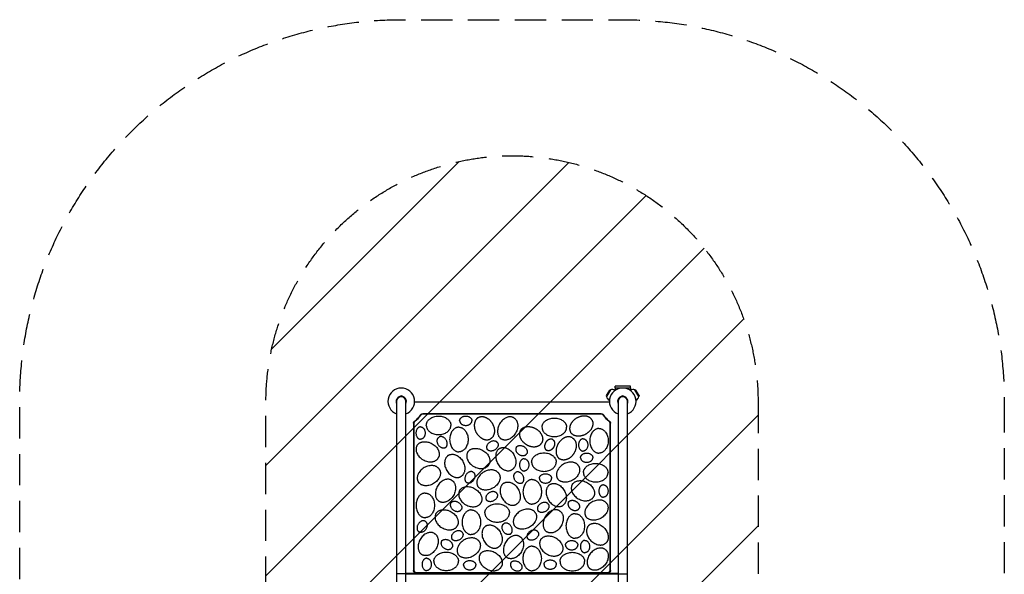
# Model space of a CAD drawing. Units: millimetres. Extents: x -1551 to 2451, y -4351 to 5751.
# Drawn here: x -1551 to 2451, y 3497 to 5751 of the extents above; entities that cross this region are included whole.
import ezdxf

# ---------------------------------------------------------------- set-up
doc = ezdxf.new("R2010")
doc.units = ezdxf.units.MM
doc.header["$LTSCALE"] = 20
doc.linetypes.add('HIDDEN', pattern=[9.525, 6.35, -3.175])
for name, color, linetype in [('2d', 230, 'Continuous'), ('EN16630-SafetyZone', 97, 'HIDDEN'), ('EN16630-TrainingSpace', 20, 'HIDDEN'), ('EN16630-TrainingSpace_Hatch', 20, 'HIDDEN')]:
    doc.layers.add(name, color=color, linetype=linetype)

msp = doc.modelspace()

# ---------------------------------------------------------------- hatches: boundary and pattern name
at = {"layer": 'EN16630-TrainingSpace_Hatch'}
h = msp.add_hatch(dxfattribs=at)
h.set_pattern_fill('ANSI31', color=256, scale=100)
edge = h.paths.add_edge_path()
edge.add_line((1450, 4198), (1450, 2802))
edge.add_line((1450, 2802), (1450, 1402))
edge.add_line((1450, 1402), (1450, 2))
edge.add_line((1450, 2), (1450, -1398))
edge.add_line((1450, -1398), (1450, -2798))
edge.add_arc((450, -2798), 1000, -90, 0, ccw=False)
edge.add_line((450, -3798), (450, -3800.5))
edge.add_arc((450, -2800.5), 1000, 180, 270, ccw=False)
edge.add_line((-550, -2800.5), (-550, -2798))
edge.add_line((-550, -2798), (-550, -1402))
edge.add_line((-550, -1402), (-550, -2))
edge.add_line((-550, -2), (-550, 1398))
edge.add_line((-550, 1398), (-550, 2798))
edge.add_line((-550, 2798), (-550, 4198))
edge.add_arc((450, 4198), 1000, 90, 180, ccw=False)
edge.add_arc((450, 4198), 1000, 0, 90, ccw=False)

# ---------------------------------------------------------------- linework, layer by layer
at = {"layer": '2d'}
for p, q in [((846.1, 4245.9), (833.2, 4223.7)), ((850.4, 4247.1), (834.4, 4219.4)), ((846.1, 4245.9), (850.4, 4247.1)), ((868.9, 4244.5), (868.3, 4244.9)), ((868.9, 4255), (931.1, 4255)), ((868.9, 4255), (868.9, 4244.2)), ((931, 4261.5), (869, 4261.5)), ((869, 4255), (869, 4261.5)), ((931, 4255), (931, 4261.5)), ((931.1, 4255), (931.1, 4244.2)), ((931.1, 4244.5), (931.7, 4244.9)), ((965.6, 4219.4), (949.6, 4247.1)), ((953.9, 4245.9), (949.6, 4247.1)), ((966.8, 4223.7), (953.9, 4245.9)), ((4, 4219), (-4, 4219)), ((833.2, 4223.7), (834.4, 4219.4)), ((846.2, 4204.5), (845.3, 4205)), ((904, 4219), (896, 4219)), ((953.8, 4204.5), (954.7, 4205)), ((966.8, 4223.7), (965.6, 4219.4)), ((-19, 4200), (-19, -2800)), ((19, -2800), (19, 4200)), ((54, 4198), (846, 4198)), ((881, 4200), (881, -2800)), ((919, -2800), (919, 4200)), ((812.5, 4150), (87.5, 4150)), ((811.8, 4148.7), (88.2, 4148.7)), ((50, 4111.9), (50, 3513)), ((51.3, 4111.2), (51.3, 3514.3)), ((848.7, 3514.3), (848.7, 4111.2)), ((850, 3513), (850, 4111.9)), ((19, 3500), (-19, 3500)), ((19, 3502), (881, 3502)), ((881, 3498), (19, 3498)), ((24, 3498), (24, 3502)), ((60, 3503), (840, 3503)), ((61.3, 3504.3), (838.7, 3504.3)), ((876, 3502), (876, 3498)), ((881, 3500), (919, 3500))]:
    msp.add_line(p, q, dxfattribs=at)
for centre, radius, start, end in [((0, 4200), 54, 290.6006, 249.3994), ((900, 4200), 54, 290.6006, 249.3994), ((856.8, 4224.9), 23, 60, 106.4387), ((943.2, 4224.9), 23, 73.5613, 120), ((0, 4200), 20.9, 100.0976, 204.7393), ((0, 4200), 19, 0, 180), ((0, 4219), 4, 0, 180), ((0, 4200), 20.9, 335.2607, 79.9024), ((856.8, 4224.9), 23, 193.5613, 240), ((900, 4200), 20.9, 100.0976, 204.7393), ((900, 4200), 19, 0, 180), ((900, 4219), 4, 0, 180), ((900, 4200), 20.9, 335.2607, 79.9024), ((943.2, 4224.9), 23, 300, 346.4387), ((0, 4198), 95, 304.8391, 326.4806), ((0, 4198), 96.3, 305.2095, 326.0998), ((900, 4198), 96.3, 213.9002, 234.7905), ((900, 4198), 95, 213.5194, 235.1609)]:
    msp.add_arc(centre, radius, start, end, dxfattribs=at)
for points, knots in [([(79.2, 4145.5), (79.7, 4146.2), (80.2, 4146.8), (81.1, 4147.7), (81.4, 4147.9), (82.1, 4148.4), (82.4, 4148.6), (83.1, 4149), (83.5, 4149.2), (84.3, 4149.5), (84.7, 4149.6), (85.9, 4149.9), (86.7, 4150), (87.5, 4150)], [0, 0, 0, 0, 0.002442429, 0.002442429, 0.003663644, 0.003663644, 0.004884859, 0.004884859, 0.006106074, 0.006106074, 0.007327288, 0.007327288, 0.009769718, 0.009769718, 0.009769718, 0.009769718]), ([(88.2, 4148.7), (87.4, 4148.7), (86.6, 4148.6), (85.4, 4148.3), (85, 4148.2), (84.3, 4147.9), (83.9, 4147.7), (83.2, 4147.3), (82.8, 4147.1), (82.2, 4146.7), (81.8, 4146.4), (80.9, 4145.6), (80.4, 4145), (79.9, 4144.3)], [0, 0, 0, 0, 0.002425718, 0.002425718, 0.003638577, 0.003638577, 0.004851436, 0.004851436, 0.006064295, 0.006064295, 0.007277154, 0.007277154, 0.009702871, 0.009702871, 0.009702871, 0.009702871]), ([(820.1, 4144.3), (819.6, 4145), (819.1, 4145.6), (818.2, 4146.4), (817.8, 4146.6), (817.2, 4147.1), (816.8, 4147.3), (816.1, 4147.7), (815.8, 4147.9), (815, 4148.2), (814.6, 4148.3), (813.4, 4148.6), (812.6, 4148.7), (811.8, 4148.7)], [0, 0, 0, 0, 0.002425708, 0.002425708, 0.003638562, 0.003638562, 0.004851416, 0.004851416, 0.00606427, 0.00606427, 0.007277125, 0.007277125, 0.009702833, 0.009702833, 0.009702833, 0.009702833]), ([(812.5, 4150), (813.3, 4150), (814.1, 4149.9), (815.3, 4149.6), (815.7, 4149.5), (816.5, 4149.2), (816.8, 4149), (817.6, 4148.6), (817.9, 4148.4), (818.6, 4147.9), (818.9, 4147.7), (819.8, 4146.8), (820.3, 4146.2), (820.8, 4145.5)], [0, 0, 0, 0, 0.002442429, 0.002442429, 0.003663644, 0.003663644, 0.004884859, 0.004884859, 0.006106074, 0.006106074, 0.007327288, 0.007327288, 0.009769718, 0.009769718, 0.009769718, 0.009769718]), ([(50, 4111.9), (50, 4112.7), (50.1, 4113.4), (50.4, 4114.6), (50.5, 4115), (50.8, 4115.7), (50.9, 4116.1), (51.3, 4116.8), (51.5, 4117.2), (52, 4117.8), (52.2, 4118.1), (53, 4119), (53.6, 4119.6), (54.3, 4120)], [0, 0, 0, 0, 0.002384578, 0.002384578, 0.003576867, 0.003576867, 0.004769156, 0.004769156, 0.005961446, 0.005961446, 0.007153735, 0.007153735, 0.009538313, 0.009538313, 0.009538313, 0.009538313]), ([(55.5, 4119.3), (54.9, 4118.8), (54.3, 4118.3), (53.5, 4117.4), (53.3, 4117.1), (52.8, 4116.4), (52.6, 4116.1), (52.2, 4115.4), (52.1, 4115), (51.8, 4114.3), (51.7, 4113.9), (51.4, 4112.8), (51.3, 4112), (51.3, 4111.2)], [0, 0, 0, 0, 0.002368373, 0.002368373, 0.003552559, 0.003552559, 0.004736745, 0.004736745, 0.005920932, 0.005920932, 0.007105118, 0.007105118, 0.009473491, 0.009473491, 0.009473491, 0.009473491]), ([(848.7, 4111.2), (848.7, 4112), (848.6, 4112.8), (848.3, 4113.9), (848.2, 4114.3), (847.9, 4115), (847.8, 4115.4), (847.4, 4116.1), (847.2, 4116.4), (846.7, 4117.1), (846.5, 4117.4), (845.7, 4118.3), (845.1, 4118.8), (844.5, 4119.3)], [0, 0, 0, 0, 0.00236838, 0.00236838, 0.003552571, 0.003552571, 0.004736761, 0.004736761, 0.005920951, 0.005920951, 0.007105141, 0.007105141, 0.009473522, 0.009473522, 0.009473522, 0.009473522]), ([(845.7, 4120), (846.4, 4119.6), (847, 4119), (847.8, 4118.1), (848, 4117.8), (848.5, 4117.2), (848.7, 4116.8), (849.1, 4116.1), (849.2, 4115.8), (849.5, 4115), (849.6, 4114.6), (849.9, 4113.5), (850, 4112.7), (850, 4111.9)], [0, 0, 0, 0, 0.002384578, 0.002384578, 0.003576867, 0.003576867, 0.004769156, 0.004769156, 0.005961446, 0.005961446, 0.007153735, 0.007153735, 0.009538313, 0.009538313, 0.009538313, 0.009538313])]:
    msp.add_open_spline(points, degree=3, knots=knots, dxfattribs=at)
for points, weights in [([(101.7, 4102.6), (101.7, 4177.6), (201.7, 4177.6), (201.7, 4102.6)], [1, 0.333333333333, 0.333333333333, 1]), ([(237.2, 4121.4), (237.2, 4158.9), (287.2, 4158.9), (287.2, 4121.4)], [1, 0.333333333333, 0.333333333333, 1]), ([(312.8, 4134.5), (293.7, 4123.5), (290.6, 4097.8), (305.3, 4072.4)], [1, 0.804737157393, 0.804737157393, 1]), ([(312.8, 4134.5), (331.8, 4145.5), (355.6, 4135.3), (370.2, 4109.9)], [1, 0.804737157382, 0.804737157382, 1]), ([(457.3, 4133.3), (392.3, 4170.8), (342.3, 4084.2), (407.3, 4046.7)], [1, 0.333333333333, 0.333333333333, 1]), ([(457.3, 4133.3), (522.2, 4095.8), (472.2, 4009.2), (407.3, 4046.7)], [1, 0.333333333333, 0.333333333333, 1]), ([(571.9, 4094.7), (571.9, 4169.7), (671.9, 4169.7), (671.9, 4094.7)], [1, 0.333333333333, 0.333333333333, 1]), ([(712.7, 4132.1), (687.3, 4117.4), (677.2, 4093.6), (688.1, 4074.6)], [1, 0.804736841473, 0.804736841473, 1]), ([(774.7, 4124.6), (763.8, 4143.6), (738.1, 4146.7), (712.7, 4132.1)], [1, 0.804736841471, 0.804736841471, 1]), ([(774.7, 4124.6), (785.7, 4105.6), (775.6, 4081.8), (750.2, 4067.1)], [1, 0.804736841471, 0.804736841471, 1]), ([(78.4, 4096.4), (40.9, 4096.4), (40.9, 4046.4), (78.4, 4046.4)], [1, 0.333333333333, 0.333333333333, 1]), ([(78.4, 4096.4), (115.9, 4096.4), (115.9, 4046.4), (78.4, 4046.4)], [1, 0.333333333333, 0.333333333333, 1]), ([(101.7, 4102.6), (101.7, 4027.6), (201.7, 4027.6), (201.7, 4102.6)], [1, 0.333333333333, 0.333333333333, 1]), ([(234, 4095), (159, 4095), (159, 3995), (234, 3995)], [1, 0.333333333333, 0.333333333333, 1]), ([(234, 4095), (309, 4095), (309, 3995), (234, 3995)], [1, 0.333333333333, 0.333333333333, 1]), ([(237.2, 4121.4), (237.2, 4083.9), (287.2, 4083.9), (287.2, 4121.4)], [1, 0.333333333333, 0.333333333333, 1]), ([(370.2, 4109.9), (384.9, 4084.6), (381.8, 4058.9), (362.8, 4047.9)], [1, 0.804737157365, 0.804737157365, 1]), ([(484.2, 4081.7), (473.2, 4062.7), (483.4, 4038.9), (508.7, 4024.3)], [1, 0.804736837644, 0.804736837644, 1]), ([(484.2, 4081.7), (495.2, 4100.8), (520.9, 4103.9), (546.2, 4089.2)], [1, 0.804736837644, 0.804736837644, 1]), ([(546.2, 4089.2), (571.6, 4074.6), (581.8, 4050.8), (570.8, 4031.7)], [1, 0.804736837636, 0.804736837636, 1]), ([(571.9, 4094.7), (571.9, 4019.7), (671.9, 4019.7), (671.9, 4094.7)], [1, 0.333333333333, 0.333333333333, 1]), ([(803.5, 4089.9), (728.5, 4089.9), (728.5, 3989.9), (803.5, 3989.9)], [1, 0.333333333333, 0.333333333333, 1]), ([(803.5, 4089.9), (878.5, 4089.9), (878.5, 3989.9), (803.5, 3989.9)], [1, 0.333333333333, 0.333333333333, 1]), ([(178.9, 4011.8), (146.4, 3993), (121.4, 4036.3), (153.9, 4055.1)], [1, 0.333333333333, 0.333333333333, 1]), ([(178.9, 4011.8), (211.3, 4030.5), (186.3, 4073.8), (153.9, 4055.1)], [1, 0.333333333333, 0.333333333333, 1]), ([(305.3, 4072.4), (319.9, 4047.1), (343.7, 4036.9), (362.8, 4047.9)], [1, 0.804737157355, 0.804737157355, 1]), ([(615.4, 4044.7), (605.9, 4050.2), (594, 4045.1), (586.7, 4032.4)], [1, 0.804737157442, 0.804737157442, 1]), ([(615.4, 4044.7), (624.9, 4039.2), (626.4, 4026.4), (619.1, 4013.7)], [1, 0.804737157437, 0.804737157437, 1]), ([(694.9, 4052.2), (675.9, 4063.2), (652.1, 4053), (637.4, 4027.6)], [1, 0.804737157334, 0.804737157334, 1]), ([(750.2, 4067.1), (724.8, 4052.5), (699.1, 4055.6), (688.1, 4074.6)], [1, 0.804737179017, 0.804737179017, 1]), ([(694.9, 4052.2), (713.9, 4041.2), (717, 4015.5), (702.4, 3990.1)], [1, 0.804737157334, 0.804737157334, 1]), ([(739.2, 4048.1), (701.7, 4048.1), (701.7, 3998.1), (739.2, 3998.1)], [1, 0.333333333333, 0.333333333333, 1]), ([(739.2, 4048.1), (776.7, 4048.1), (776.7, 3998.1), (739.2, 3998.1)], [1, 0.333333333333, 0.333333333333, 1]), ([(63.9, 4020.4), (26.4, 3955.5), (113, 3905.5), (150.5, 3970.4)], [1, 0.333333333333, 0.333333333333, 1]), ([(63.9, 4020.4), (101.4, 4085.4), (188, 4035.4), (150.5, 3970.4)], [1, 0.333333333333, 0.333333333333, 1]), ([(269.8, 3993.3), (307.3, 4058.3), (393.9, 4008.3), (356.4, 3943.3)], [1, 0.333333333333, 0.333333333333, 1]), ([(391.8, 4031.2), (373.1, 4063.7), (329.8, 4038.7), (348.5, 4006.2)], [1, 0.333333333333, 0.333333333333, 1]), ([(391.8, 4031.2), (410.6, 3998.7), (367.3, 3973.7), (348.5, 4006.2)], [1, 0.333333333333, 0.333333333333, 1]), ([(399.6, 4008.7), (334.6, 3971.2), (384.6, 3884.6), (449.6, 3922.1)], [1, 0.333333333333, 0.333333333333, 1]), ([(399.6, 4008.7), (464.5, 4046.2), (514.5, 3959.6), (449.6, 3922.1)], [1, 0.333333333333, 0.333333333333, 1]), ([(467.3, 4013.5), (447.5, 3981.7), (490, 3955.3), (509.8, 3987.2)], [1, 0.333333333333, 0.333333333333, 1]), ([(467.3, 4013.5), (487.1, 4045.4), (529.6, 4019), (509.8, 3987.2)], [1, 0.333333333333, 0.333333333333, 1]), ([(508.7, 4024.3), (534.1, 4009.6), (559.8, 4012.7), (570.8, 4031.7)], [1, 0.804736837636, 0.804736837636, 1]), ([(586.7, 4032.4), (579.3, 4019.8), (580.9, 4006.9), (590.4, 4001.4)], [1, 0.804737157508, 0.804737157508, 1]), ([(619.1, 4013.7), (611.8, 4001), (599.9, 3995.9), (590.4, 4001.4)], [1, 0.804737157514, 0.804737157514, 1]), ([(637.4, 4027.6), (622.8, 4002.3), (625.9, 3976.6), (644.9, 3965.6)], [1, 0.804737389602, 0.804737389602, 1]), ([(192.2, 3981.3), (127.3, 3943.8), (177.3, 3857.2), (242.2, 3894.7)], [1, 0.333333333333, 0.333333333333, 1]), ([(192.2, 3981.3), (257.2, 4018.8), (307.2, 3932.2), (242.2, 3894.7)], [1, 0.333333333333, 0.333333333333, 1]), ([(269.8, 3993.3), (232.3, 3928.4), (318.9, 3878.4), (356.4, 3943.3)], [1, 0.333333333333, 0.333333333333, 1]), ([(499.4, 3967.1), (461.9, 3967.1), (461.9, 3917.1), (499.4, 3917.1)], [1, 0.333333333333, 0.333333333333, 1]), ([(499.4, 3967.1), (536.9, 3967.1), (536.9, 3917.1), (499.4, 3917.1)], [1, 0.333333333333, 0.333333333333, 1]), ([(529.8, 3953.3), (529.8, 4028.3), (629.8, 4028.3), (629.8, 3953.3)], [1, 0.333333333333, 0.333333333333, 1]), ([(702.4, 3990.1), (687.7, 3964.8), (663.9, 3954.6), (644.9, 3965.6)], [1, 0.804737157616, 0.804737157616, 1]), ([(728.6, 3971.2), (728.6, 4008.7), (778.6, 4008.7), (778.6, 3971.2)], [1, 0.333333333333, 0.333333333333, 1]), ([(728.6, 3971.2), (728.6, 3933.7), (778.6, 3933.7), (778.6, 3971.2)], [1, 0.333333333333, 0.333333333333, 1]), ([(155.3, 3923.3), (117.8, 3988.3), (31.2, 3938.3), (68.7, 3873.3)], [1, 0.333333333333, 0.333333333333, 1]), ([(155.3, 3923.3), (192.8, 3858.4), (106.2, 3808.4), (68.7, 3873.3)], [1, 0.333333333333, 0.333333333333, 1]), ([(397.6, 3905.6), (360.1, 3970.6), (273.5, 3920.6), (311, 3855.6)], [1, 0.333333333333, 0.333333333333, 1]), ([(529.8, 3953.3), (529.8, 3878.3), (629.8, 3878.3), (629.8, 3953.3)], [1, 0.333333333333, 0.333333333333, 1]), ([(721.1, 3937.4), (683.6, 4002.4), (597, 3952.4), (634.5, 3887.4)], [1, 0.333333333333, 0.333333333333, 1]), ([(721.1, 3937.4), (758.6, 3872.5), (672, 3822.5), (634.5, 3887.4)], [1, 0.333333333333, 0.333333333333, 1]), ([(740.3, 3910.5), (740.3, 3985.5), (840.3, 3985.5), (840.3, 3910.5)], [1, 0.333333333333, 0.333333333333, 1]), ([(204.5, 3880), (139.5, 3917.5), (89.5, 3830.9), (154.5, 3793.4)], [1, 0.333333333333, 0.333333333333, 1]), ([(291.4, 3913), (258.9, 3931.8), (233.9, 3888.5), (266.4, 3869.7)], [1, 0.333333333333, 0.333333333333, 1]), ([(291.4, 3913), (323.9, 3894.3), (298.9, 3851), (266.4, 3869.7)], [1, 0.333333333333, 0.333333333333, 1]), ([(397.6, 3905.6), (435.1, 3840.7), (348.5, 3790.7), (311, 3855.6)], [1, 0.333333333333, 0.333333333333, 1]), ([(490.4, 3868.3), (458, 3849.5), (433, 3892.8), (465.4, 3911.6)], [1, 0.333333333333, 0.333333333333, 1]), ([(490.4, 3868.3), (522.9, 3887), (497.9, 3930.3), (465.4, 3911.6)], [1, 0.333333333333, 0.333333333333, 1]), ([(532.2, 3882.6), (457.2, 3882.6), (457.2, 3782.6), (532.2, 3782.6)], [1, 0.333333333333, 0.333333333333, 1]), ([(532.2, 3882.6), (607.2, 3882.6), (607.2, 3782.6), (532.2, 3782.6)], [1, 0.333333333333, 0.333333333333, 1]), ([(561.2, 3887.1), (561.2, 3924.6), (611.2, 3924.6), (611.2, 3887.1)], [1, 0.333333333333, 0.333333333333, 1]), ([(561.2, 3887.1), (561.2, 3849.6), (611.2, 3849.6), (611.2, 3887.1)], [1, 0.333333333333, 0.333333333333, 1]), ([(740.3, 3910.5), (740.3, 3835.5), (840.3, 3835.5), (840.3, 3910.5)], [1, 0.333333333333, 0.333333333333, 1]), ([(204.5, 3880), (269.4, 3842.5), (219.4, 3755.9), (154.5, 3793.4)], [1, 0.333333333333, 0.333333333333, 1]), ([(237.2, 3837.9), (274.7, 3902.8), (361.3, 3852.8), (323.8, 3787.9)], [1, 0.333333333333, 0.333333333333, 1]), ([(417.7, 3868.4), (352.8, 3830.9), (402.8, 3744.3), (467.7, 3781.8)], [1, 0.333333333333, 0.333333333333, 1]), ([(417.7, 3868.4), (482.7, 3905.9), (532.7, 3819.3), (467.7, 3781.8)], [1, 0.333333333333, 0.333333333333, 1]), ([(604.9, 3862.8), (539.9, 3825.3), (589.9, 3738.7), (654.9, 3776.2)], [1, 0.333333333333, 0.333333333333, 1]), ([(604.9, 3862.8), (669.9, 3900.3), (719.9, 3813.7), (654.9, 3776.2)], [1, 0.333333333333, 0.333333333333, 1]), ([(694.8, 3862.1), (657.3, 3797.1), (743.9, 3747.1), (781.4, 3812.1)], [1, 0.333333333333, 0.333333333333, 1]), ([(694.8, 3862.1), (732.3, 3927), (818.9, 3877), (781.4, 3812.1)], [1, 0.333333333333, 0.333333333333, 1]), ([(821.6, 3860.8), (784.1, 3860.8), (784.1, 3810.8), (821.6, 3810.8)], [1, 0.333333333333, 0.333333333333, 1]), ([(821.6, 3860.8), (859.1, 3860.8), (859.1, 3810.8), (821.6, 3810.8)], [1, 0.333333333333, 0.333333333333, 1]), ([(97.4, 3827.5), (22.4, 3827.5), (22.4, 3727.5), (97.4, 3727.5)], [1, 0.333333333333, 0.333333333333, 1]), ([(97.4, 3827.5), (172.4, 3827.5), (172.4, 3727.5), (97.4, 3727.5)], [1, 0.333333333333, 0.333333333333, 1]), ([(237.2, 3837.9), (199.7, 3772.9), (286.3, 3722.9), (323.8, 3787.9)], [1, 0.333333333333, 0.333333333333, 1]), ([(389, 3825.5), (370.2, 3858), (326.9, 3833), (345.7, 3800.5)], [1, 0.333333333333, 0.333333333333, 1]), ([(389, 3825.5), (407.7, 3793), (364.4, 3768), (345.7, 3800.5)], [1, 0.333333333333, 0.333333333333, 1]), ([(201.3, 3787), (181.6, 3755.1), (224, 3728.7), (243.8, 3760.6)], [1, 0.333333333333, 0.333333333333, 1]), ([(201.3, 3787), (221.1, 3818.8), (263.6, 3792.4), (243.8, 3760.6)], [1, 0.333333333333, 0.333333333333, 1]), ([(339.8, 3746.8), (339.8, 3821.8), (439.8, 3821.8), (439.8, 3746.8)], [1, 0.333333333333, 0.333333333333, 1]), ([(545.7, 3746.5), (508.2, 3811.4), (421.6, 3761.4), (459.1, 3696.5)], [1, 0.333333333333, 0.333333333333, 1]), ([(598.4, 3781.7), (579.6, 3814.2), (536.3, 3789.2), (555.1, 3756.7)], [1, 0.333333333333, 0.333333333333, 1]), ([(598.4, 3781.7), (617.1, 3749.2), (573.8, 3724.2), (555.1, 3756.7)], [1, 0.333333333333, 0.333333333333, 1]), ([(679.7, 3790.7), (673.9, 3781.4), (678.6, 3769.3), (691, 3761.6)], [1, 0.804736820884, 0.804736820884, 1]), ([(679.7, 3790.7), (685.5, 3800.1), (698.4, 3801.2), (710.8, 3793.5)], [1, 0.804736820884, 0.804736820884, 1]), ([(691, 3761.6), (703.5, 3753.9), (716.4, 3755), (722.2, 3764.3)], [1, 0.804736820853, 0.804736820853, 1]), ([(710.8, 3793.5), (723.3, 3785.7), (728, 3773.7), (722.2, 3764.3)], [1, 0.804736820853, 0.804736820853, 1]), ([(836.4, 3783.2), (798.9, 3848.1), (712.3, 3798.1), (749.8, 3733.2)], [1, 0.333333333333, 0.333333333333, 1]), ([(836.4, 3783.2), (873.9, 3718.2), (787.3, 3668.2), (749.8, 3733.2)], [1, 0.333333333333, 0.333333333333, 1]), ([(141, 3744.1), (103.5, 3679.1), (190.1, 3629.1), (227.6, 3694.1)], [1, 0.333333333333, 0.333333333333, 1]), ([(141, 3744.1), (178.5, 3809), (265.1, 3759), (227.6, 3694.1)], [1, 0.333333333333, 0.333333333333, 1]), ([(284.7, 3759), (209.7, 3759), (209.7, 3659), (284.7, 3659)], [1, 0.333333333333, 0.333333333333, 1]), ([(284.7, 3759), (359.7, 3759), (359.7, 3659), (284.7, 3659)], [1, 0.333333333333, 0.333333333333, 1]), ([(339.8, 3746.8), (339.8, 3671.8), (439.8, 3671.8), (439.8, 3746.8)], [1, 0.333333333333, 0.333333333333, 1]), ([(545.7, 3746.5), (583.2, 3681.5), (496.6, 3631.5), (459.1, 3696.5)], [1, 0.333333333333, 0.333333333333, 1]), ([(642.5, 3756), (577.5, 3793.5), (527.5, 3706.9), (592.5, 3669.4)], [1, 0.333333333333, 0.333333333333, 1]), ([(642.5, 3756), (707.4, 3718.5), (657.4, 3631.9), (592.5, 3669.4)], [1, 0.333333333333, 0.333333333333, 1]), ([(706.9, 3743.8), (631.9, 3743.8), (631.9, 3643.8), (706.9, 3643.8)], [1, 0.333333333333, 0.333333333333, 1]), ([(706.9, 3743.8), (781.9, 3743.8), (781.9, 3643.8), (706.9, 3643.8)], [1, 0.333333333333, 0.333333333333, 1]), ([(96.9, 3713.1), (64.4, 3731.8), (39.4, 3688.5), (71.9, 3669.8)], [1, 0.333333333333, 0.333333333333, 1]), ([(96.9, 3713.1), (129.4, 3694.3), (104.4, 3651), (71.9, 3669.8)], [1, 0.333333333333, 0.333333333333, 1]), ([(344, 3694.2), (279, 3656.7), (329, 3570.1), (394, 3607.6)], [1, 0.333333333333, 0.333333333333, 1]), ([(344, 3694.2), (408.9, 3731.7), (458.9, 3645.1), (394, 3607.6)], [1, 0.333333333333, 0.333333333333, 1]), ([(443, 3660.6), (410.5, 3641.8), (385.5, 3685.1), (418, 3703.9)], [1, 0.333333333333, 0.333333333333, 1]), ([(443, 3660.6), (475.5, 3679.3), (450.5, 3722.6), (418, 3703.9)], [1, 0.333333333333, 0.333333333333, 1]), ([(761.9, 3696), (708.8, 3643), (779.5, 3572.3), (832.6, 3625.3)], [1, 0.333333333333, 0.333333333333, 1]), ([(761.9, 3696), (814.9, 3749.1), (885.6, 3678.4), (832.6, 3625.3)], [1, 0.333333333333, 0.333333333333, 1]), ([(134.3, 3663.8), (69.3, 3701.3), (19.3, 3614.7), (84.3, 3577.2)], [1, 0.333333333333, 0.333333333333, 1]), ([(134.3, 3663.8), (199.2, 3626.3), (149.2, 3539.7), (84.3, 3577.2)], [1, 0.333333333333, 0.333333333333, 1]), ([(249, 3666.6), (230.2, 3699), (186.9, 3674), (205.7, 3641.6)], [1, 0.333333333333, 0.333333333333, 1]), ([(249, 3666.6), (267.7, 3634.1), (224.4, 3609.1), (205.7, 3641.6)], [1, 0.333333333333, 0.333333333333, 1]), ([(317.5, 3629.5), (280, 3694.4), (193.4, 3644.4), (230.9, 3579.5)], [1, 0.333333333333, 0.333333333333, 1]), ([(480.8, 3651.3), (415.9, 3688.8), (365.9, 3602.2), (430.8, 3564.7)], [1, 0.333333333333, 0.333333333333, 1]), ([(480.8, 3651.3), (545.8, 3613.8), (495.8, 3527.2), (430.8, 3564.7)], [1, 0.333333333333, 0.333333333333, 1]), ([(556, 3668.9), (537.2, 3701.4), (493.9, 3676.4), (512.7, 3643.9)], [1, 0.333333333333, 0.333333333333, 1]), ([(556, 3668.9), (574.7, 3636.4), (531.4, 3611.4), (512.7, 3643.9)], [1, 0.333333333333, 0.333333333333, 1]), ([(566.1, 3637.5), (603.6, 3702.5), (690.2, 3652.5), (652.7, 3587.5)], [1, 0.333333333333, 0.333333333333, 1]), ([(163.6, 3632.1), (143.8, 3600.3), (186.3, 3573.9), (206.1, 3605.8)], [1, 0.333333333333, 0.333333333333, 1]), ([(163.6, 3632.1), (183.4, 3664), (225.9, 3637.6), (206.1, 3605.8)], [1, 0.333333333333, 0.333333333333, 1]), ([(317.5, 3629.5), (355, 3564.5), (268.4, 3514.5), (230.9, 3579.5)], [1, 0.333333333333, 0.333333333333, 1]), ([(531.8, 3611.7), (456.8, 3611.7), (456.8, 3511.7), (531.8, 3511.7)], [1, 0.333333333333, 0.333333333333, 1]), ([(531.8, 3611.7), (606.8, 3611.7), (606.8, 3511.7), (531.8, 3511.7)], [1, 0.333333333333, 0.333333333333, 1]), ([(566.1, 3637.5), (528.6, 3572.6), (615.2, 3522.6), (652.7, 3587.5)], [1, 0.333333333333, 0.333333333333, 1]), ([(667.5, 3615.8), (667.5, 3653.3), (717.5, 3653.3), (717.5, 3615.8)], [1, 0.333333333333, 0.333333333333, 1]), ([(667.5, 3615.8), (667.5, 3578.3), (717.5, 3578.3), (717.5, 3615.8)], [1, 0.333333333333, 0.333333333333, 1]), ([(746.6, 3635.3), (709.1, 3635.3), (709.1, 3585.3), (746.6, 3585.3)], [1, 0.333333333333, 0.333333333333, 1]), ([(746.6, 3635.3), (784.1, 3635.3), (784.1, 3585.3), (746.6, 3585.3)], [1, 0.333333333333, 0.333333333333, 1]), ([(830.3, 3597.4), (772.6, 3645.3), (708.7, 3568.4), (766.3, 3520.5)], [1, 0.333333333333, 0.333333333333, 1]), ([(103.3, 3562.6), (65.8, 3562.6), (65.8, 3512.6), (103.3, 3512.6)], [1, 0.333333333333, 0.333333333333, 1]), ([(103.3, 3562.6), (140.8, 3562.6), (140.8, 3512.6), (103.3, 3512.6)], [1, 0.333333333333, 0.333333333333, 1]), ([(132.5, 3550.4), (132.5, 3625.4), (232.5, 3625.4), (232.5, 3550.4)], [1, 0.333333333333, 0.333333333333, 1]), ([(320, 3578), (282.5, 3513.1), (369.1, 3463.1), (406.6, 3528)], [1, 0.333333333333, 0.333333333333, 1]), ([(320, 3578), (357.5, 3643), (444.1, 3593), (406.6, 3528)], [1, 0.333333333333, 0.333333333333, 1]), ([(645.1, 3549.3), (645.1, 3624.3), (745.1, 3624.3), (745.1, 3549.3)], [1, 0.333333333333, 0.333333333333, 1]), ([(830.3, 3597.4), (888, 3549.4), (824, 3472.5), (766.3, 3520.5)], [1, 0.333333333333, 0.333333333333, 1]), ([(132.5, 3550.4), (132.5, 3475.4), (232.5, 3475.4), (232.5, 3550.4)], [1, 0.333333333333, 0.333333333333, 1]), ([(253.3, 3534.6), (253.3, 3572.1), (303.3, 3572.1), (303.3, 3534.6)], [1, 0.333333333333, 0.333333333333, 1]), ([(253.3, 3534.6), (253.3, 3497.1), (303.3, 3497.1), (303.3, 3534.6)], [1, 0.333333333333, 0.333333333333, 1]), ([(445.8, 3544.9), (426, 3513.1), (468.4, 3486.7), (488.2, 3518.5)], [1, 0.333333333333, 0.333333333333, 1]), ([(445.8, 3544.9), (465.5, 3576.8), (508, 3550.4), (488.2, 3518.5)], [1, 0.333333333333, 0.333333333333, 1]), ([(580.2, 3537.1), (580.2, 3574.6), (630.2, 3574.6), (630.2, 3537.1)], [1, 0.333333333333, 0.333333333333, 1]), ([(580.2, 3537.1), (580.2, 3499.6), (630.2, 3499.6), (630.2, 3537.1)], [1, 0.333333333333, 0.333333333333, 1]), ([(645.1, 3549.3), (645.1, 3474.3), (745.1, 3474.3), (745.1, 3549.3)], [1, 0.333333333333, 0.333333333333, 1]), ([(60, 3503), (54.1, 3503), (50, 3507.1), (50, 3513)], [1, 0.806524890385, 0.806524890385, 1]), ([(51.3, 3514.3), (51.3, 3508.4), (55.4, 3504.3), (61.3, 3504.3)], [1, 0.806524890385, 0.806524890385, 1]), ([(838.7, 3504.3), (844.6, 3504.3), (848.7, 3508.4), (848.7, 3514.3)], [1, 0.806524890385, 0.806524890385, 1]), ([(850, 3513), (850, 3507.1), (845.9, 3503), (840, 3503)], [1, 0.806524890385, 0.806524890385, 1])]:
    msp.add_rational_spline(points, weights, degree=3, dxfattribs=at)
msp.add_open_spline([(750.2, 4067.1), (750.2, 4067.1), (750.2, 4067.1), (750.2, 4067.1)], degree=3, dxfattribs=at)
at = {"layer": 'EN16630-SafetyZone', "flags": 128}
msp.add_lwpolyline([(2450.8, 4200), (2450.8, 2800), (2450.8, 1400), (2450.8, 0), (2450.8, -1400), (2450.8, -2800, -0.414214), (900, -4350.8), (0, -4350.8, -0.414214), (-1550.8, -2800), (-1550.8, -1400), (-1550.8, 0), (-1550.8, 1400), (-1550.8, 2800), (-1550.8, 4200, -0.414214), (0, 5750.8), (900, 5750.8, -0.414214)], format="xyb", close=True, dxfattribs=at)
at = {"layer": 'EN16630-TrainingSpace', "flags": 128}
msp.add_lwpolyline([(1450, 4198), (1450, 2802), (1450, 1402), (1450, 2), (1450, -1398), (1450, -2798, -0.414214), (450, -3798), (450, -3800.5, -0.414214), (-550, -2800.5), (-550, -2798), (-550, -1402), (-550, -2), (-550, 1398), (-550, 2798), (-550, 4198, -0.414214), (450, 5198, -0.414214)], format="xyb", close=True, dxfattribs=at)

doc.saveas('drawing.dxf')
